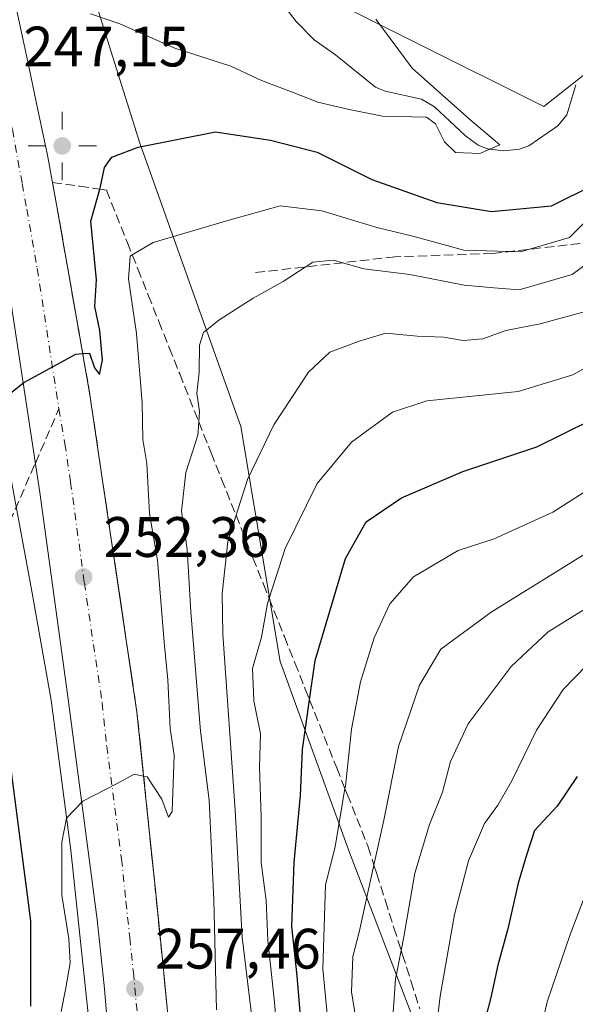
# Model space of a CAD drawing. Units: metres. Extents: x 613541 to 616970, y 4773329 to 4775703.
# Drawn here: x 614460 to 614558, y 4773661 to 4773834 of the extents above; entities that cross this region are included whole.
import ezdxf

# ---------------------------------------------------------------- set-up
doc = ezdxf.new("R2010")
doc.units = ezdxf.units.M
doc.header["$MEASUREMENT"] = 0
doc.linetypes.add('DGN Style 3', pattern=[2.307223458686699, 1.648016756204785, -0.6592067024819142])
doc.linetypes.add('DGN Style 4', pattern=[2.6384748266838614, 1.318413404963828, -0.6592067024819142, 0.001648016756204785, -0.6592067024819142])
for name, color, linetype, lineweight in [('Arbolado forestal CxS', 92, 'Continuous', 0), ('Carretera de calzada única Cxs', 7, 'Continuous', 13), ('Carretera de calzada única eje', 7, 'DGN Style 4', 0), ('Comarca CxS', 21, 'Continuous', 0), ('Comunidad Autónoma CxS', 142, 'Continuous', 0), ('Corriente natural lineal', 142, 'Continuous', 13), ('Curva de nivel maestra', 30, 'Continuous', 30), ('Curva de nivel normal', 30, 'Continuous', 0), ('Espacio natural protegido CxS', 121, 'Continuous', 0), ('Municipio CxS', 4, 'Continuous', 0), ('Núcleo urbano CxS', 7, 'Continuous', 0), ('Pastizal CxS', 92, 'Continuous', 0), ('Provincia CxS', 1, 'Continuous', 0), ('Punto de cota en terreno', 7, 'Continuous', 0), ('Punto geodésico', 7, 'Continuous', 0), ('Rótulo de punto de cota en terreno', 7, 'Continuous', 0), ('Senda', 7, 'DGN Style 3', 0), ('Senda no paivmentada conexión', 7, 'DGN Style 3', 0), ('Suelo desnudo CxS', 253, 'Continuous', 0), ('Talud superficial', 30, 'DGN Style 3', 0)]:
    doc.layers.add(name, color=color, linetype=linetype, lineweight=lineweight)
doc.styles.add('Style-Arial', font='txt')

# ---------------------------------------------------------------- blocks, each defined once
blk = doc.blocks.new('*U21')
at = {"layer": 'Arbolado forestal CxS', "color": 92, "linetype": 'Continuous', "lineweight": 0}
blk.add_polyline3d([(614541.0613000002, 4773627.3979, 301.5951000000059), (614517.9379000004, 4773687.665100001, 281.5647000000026), (614505.7753, 4773721.217900001, 271.4274000000005), (614498.8129000004, 4773762.585100001, 263.3084999999992), (614481.0503000002, 4773812.354900001, 250.1031999999978), (614467.4234999996, 4773855.7487, 241.8389000000025), (614505.3271000005, 4773842.2117, 243.6054000000004), (614552.1217, 4773818.8135, 246.5644000000029), (614592.5358999996, 4773850.7191, 250.0195999999996)], dxfattribs=at)
blk = doc.blocks.new('*U30')
at = {"layer": 'Núcleo urbano CxS', "color": 7, "linetype": 'Continuous', "lineweight": 0}
for points in [[(614404.2707000002, 4774013.5349, 245.9388000000035), (614445.9436999997, 4773918.786499999, 248.0449999999983), (614460.6851000005, 4773877.203299999, 243.5065000000032), (614467.4234999996, 4773855.7487, 241.8389000000025), (614481.0503000002, 4773812.354900001, 250.1031999999978), (614498.8129000004, 4773762.585100001, 263.3084999999992), (614505.7753, 4773721.217900001, 271.4274000000005), (614517.9379000004, 4773687.665100001, 281.5647000000026), (614541.0613000002, 4773627.3979, 301.5951000000059)], [(614473.0389, 4773649.293500001, 256.9873999999982), (614468.9360999997, 4773688.079299999, 255.1836999999941), (614465.4414999997, 4773714.4329, 253.2232999999979), (614462.0674999999, 4773733.615300001, 251.9257000000071), (614448.1485000001, 4773808.2543, 247.0915999999997), (614436.7909000004, 4773829.454299999, 240.0696000000025), (614431.1485000001, 4773828.9637, 238.0060999999987), (614425.8317, 4773828.501499999, 235.5577000000048), (614418.8376000002, 4773828.002, 233.0464999999967), (614418.8300999999, 4773829.9801, 232.9079000000056), (614418.6901000004, 4773836.4901, 232.6272000000026)]]:
    blk.add_polyline3d(points, dxfattribs=at)
blk = doc.blocks.new('5PATER')
at = {"layer": 'Suelo desnudo CxS', "linetype": 'Continuous', "lineweight": 0}
h = blk.add_hatch(color=51, dxfattribs=at)
edge = h.paths.add_edge_path()
edge.add_ellipse((0, 0), major_axis=(-0.1095731443231308, -0.1110710700762829), ratio=0.9994222409660322, start_angle=0, end_angle=360)
blk = doc.blocks.new('5PGEO')
at = {"layer": 'Punto geodésico', "linetype": 'Continuous', "lineweight": 0}
h = blk.add_hatch(color=5, dxfattribs=at)
edge = h.paths.add_edge_path()
edge.add_ellipse((9.672975540161133e-05, -1.615428924560547e-05), major_axis=(-0.1095731434929149, -0.1110710692347192), ratio=0.9994222409660306, start_angle=0, end_angle=360)
at = {"layer": 'Punto geodésico', "color": 5, "linetype": 'Continuous', "lineweight": 0}
for p, q in [((0, 0.291), (0, 0.6)), ((-0.292, 0), (-0.6, 0)), ((0.291, 0), (0.6, 0)), ((0, -0.291), (0, -0.6))]:
    blk.add_line(p, q, dxfattribs=at)

msp = doc.modelspace()

# ---------------------------------------------------------------- linework, layer by layer
at = {"layer": 'Arbolado forestal CxS', "color": 92, "linetype": 'Continuous', "lineweight": 0}
for points in [[(614467.4234999996, 4773855.7487, 241.8389000000025), (614505.3271000005, 4773842.2117, 243.6054000000004), (614552.1217, 4773818.8135, 246.5644000000029), (614592.5358999996, 4773850.7191, 250.0195999999996), (614631.8865, 4773873.0527, 253.6726000000053), (614642.3662999999, 4773874.1757, 255.0320999999967), (614646.9851000002, 4773874.670499999, 255.5792999999976), (614649.6193000004, 4773858.5527, 257.4627999999939), (614658.1879000004, 4773836.454100001, 265.7468999999983), (614692.5569000002, 4773831.8267, 268.6088000000018), (614767.5396999996, 4773841.4593, 273.4158000000025), (614796.1083000004, 4773843.190099999, 277.3166999999958)], [(614467.4234999996, 4773855.7487, 241.8389000000025), (614481.0503000002, 4773812.354900001, 250.1031999999978), (614498.8129000004, 4773762.585100001, 263.3084999999992), (614505.7753, 4773721.217900001, 271.4274000000005), (614517.9379000004, 4773687.665100001, 281.5647000000026), (614541.0613000002, 4773627.3979, 301.5951000000059), (614547.5981000002, 4773608.1579, 306.8815000000032), (614546.7324999999, 4773573.5439, 306.4358000000066), (614542.4055000005, 4773547.582900001, 303.9513000000007), (614540.6741000004, 4773518.1601, 303.465200000006), (614519.0399000002, 4773493.9299, 290.7921000000061), (614512.9814999999, 4773460.181100001, 289.0179000000062), (614519.9040999999, 4773412.585100001, 301.1769000000059), (614519.5258999999, 4773351.688100001, 310.1640999999945), (614518.8680999996, 4773347.843900001, 310.090400000001)], [(614476.3925000001, 4773348.314900001, 278.4915000000037), (614477.5751, 4773366.433700001, 277.3886999999959), (614478.4127000002, 4773382.985500001, 276.3640000000014), (614479.3211000003, 4773410.407500001, 274.0500000000029), (614480.0701000001, 4773450.995100001, 269.5703000000067), (614479.9923, 4773493.713099999, 268.3505000000005), (614478.0050999997, 4773573.779300001, 262.5648999999976), (614477.3520999998, 4773586.165300001, 261.0002999999998), (614475.8510999996, 4773614.6369, 259.0185999999958), (614474.0399000002, 4773637.076900001, 257.6416000000027), (614473.0389, 4773649.293500001, 256.9873999999982), (614468.9360999997, 4773688.079299999, 255.1836999999941), (614465.4414999997, 4773714.4329, 253.2232999999979), (614462.0674999999, 4773733.615300001, 251.9257000000071), (614448.1485000001, 4773808.2543, 247.0915999999997), (614436.7909000004, 4773829.454299999, 240.0696000000025), (614431.1485000001, 4773828.9637, 238.0060999999987), (614425.8317, 4773828.501499999, 235.5577000000048), (614418.8376000002, 4773828.002, 233.0464999999967)], [(614448.1485000001, 4773808.2543, 247.0915999999997), (614462.0674999999, 4773733.615300001, 251.9257000000071), (614465.4414999997, 4773714.4329, 253.2232999999979), (614468.9360999997, 4773688.079299999, 255.1836999999941), (614473.0389, 4773649.293500001, 256.9873999999982)]]:
    msp.add_polyline3d(points, dxfattribs=at)
at = {"layer": 'Carretera de calzada única Cxs', "color": 7, "linetype": 'Continuous', "lineweight": 13}
for points in [[(614477.0301000001, 4773637.3201, 259.4477999999945), (614474.8701, 4773663.6801, 258.2002000000066), (614473.5800999999, 4773675.880100001, 256.6502999999939), (614468.3300999999, 4773715.470100001, 253.8654999999999), (614463.4801000003, 4773750.9301, 252.1465000000026), (614455.8901000004, 4773800.300100001, 248.2859999999928), (614452.4600999998, 4773819.2601, 247.8377999999939), (614447.4200999998, 4773841.890100001, 246.0026999999973), (614443.7600999996, 4773857.0101, 245.2909999999974), (614437.9200999998, 4773876.140100001, 244.8349000000017), (614432.8901000004, 4773891.470100001, 244.0037000000011), (614428.6201, 4773902.8101, 243.6189000000013), (614419.2100999998, 4773924.6601, 243.3668000000035), (614411.6700999998, 4773941.5801, 242.1478999999963)], [(614479.3245000001, 4773347.175899999, 278.8586000000068), (614480.5701000001, 4773366.2601, 278.5553000000073), (614481.4101, 4773382.860099999, 276.3990999999951), (614482.3201000001, 4773410.3301, 274.6150999999954), (614483.0701000001, 4773450.970100001, 273.0829999999987), (614482.9401000004, 4773522.4301, 267.6021000000038), (614481.8201000001, 4773566.170100001, 264.3171000000002), (614480.7600999996, 4773588.5801, 262.9226000000053), (614479.4401000004, 4773607.460100001, 261.4955999999947), (614477.0301000001, 4773637.3201, 259.4477999999945), (614474.8701, 4773663.6801, 258.2002000000066), (614473.5800999999, 4773675.880100001, 256.6502999999939), (614468.3300999999, 4773715.470100001, 253.8654999999999), (614463.4801000003, 4773750.9301, 252.1465000000026), (614455.8901000004, 4773800.300100001, 248.2859999999928), (614452.4600999998, 4773819.2601, 247.8377999999939), (614447.4200999998, 4773841.890100001, 246.0026999999973), (614443.7600999996, 4773857.0101, 245.2909999999974), (614437.9200999998, 4773876.140100001, 244.8349000000017), (614432.8901000004, 4773891.470100001, 244.0037000000011), (614428.6201, 4773902.8101, 243.6189000000013), (614419.2100999998, 4773924.6601, 243.3668000000035), (614411.6700999998, 4773941.5801, 242.1478999999963)], [(614425.0301000001, 4773937.270099999, 245.6183000000019), (614428.3901000004, 4773929.800100001, 244.9323000000004), (614435.2100999998, 4773914.0101, 244.9389999999985), (614438.6401000004, 4773906.0001, 244.4719000000041), (614442.1201, 4773897.690099999, 244.4382999999943), (614445.3701, 4773888.6501, 244.9766999999993), (614448.1201, 4773879.690099999, 245.0222999999969), (614450.8201000001, 4773870.7601, 245.3393999999971), (614455.7600999996, 4773852.2601, 246.2121999999945), (614461.3300999999, 4773826.6601, 247.5092000000004), (614463.0701000001, 4773818.5101, 247.9973000000027), (614464.8000999996, 4773810.2501, 248.0623999999953), (614466.4600999998, 4773801.2501, 248.4603999999963), (614470.1401000004, 4773780.340100001, 252.3537000000069), (614472.2801000001, 4773768.110099999, 251.8901999999944), (614474.2600999996, 4773754.6501, 253.8212000000058), (614480.5500999996, 4773712.340100001, 257.3065999999963), (614482.1401000004, 4773697.1601, 255.3193000000028), (614483.6700999998, 4773682.1801, 256.3914999999979), (614484.9801000003, 4773669.5101, 257.2271999999939), (614487.6001000004, 4773642.050100001, 259.1434000000008)], [(614425.0301000001, 4773937.270099999, 245.6183000000019), (614428.3901000004, 4773929.800100001, 244.9323000000004), (614435.2100999998, 4773914.0101, 244.9389999999985), (614438.6401000004, 4773906.0001, 244.4719000000041), (614442.1201, 4773897.690099999, 244.4382999999943), (614445.3701, 4773888.6501, 244.9766999999993), (614448.1201, 4773879.690099999, 245.0222999999969), (614450.8201000001, 4773870.7601, 245.3393999999971), (614455.7600999996, 4773852.2601, 246.2121999999945), (614461.3300999999, 4773826.6601, 247.5092000000004), (614463.0701000001, 4773818.5101, 247.9973000000027), (614464.8000999996, 4773810.2501, 248.0623999999953), (614466.4600999998, 4773801.2501, 248.4603999999963), (614470.1401000004, 4773780.340100001, 252.3537000000069), (614472.2801000001, 4773768.110099999, 251.8901999999944), (614474.2600999996, 4773754.6501, 253.8212000000058), (614480.5500999996, 4773712.340100001, 257.3065999999963), (614482.1401000004, 4773697.1601, 255.3193000000028), (614483.6700999998, 4773682.1801, 256.3914999999979), (614484.9801000003, 4773669.5101, 257.2271999999939), (614487.6001000004, 4773642.050100001, 259.1434000000008)]]:
    msp.add_polyline3d(points, dxfattribs=at)
at = {"layer": 'Carretera de calzada única eje', "color": 7, "linetype": 'DGN Style 4', "lineweight": 0}
for points in [[(614422.1201, 4773930.970100001, 243.3166999999958), (614423.8000999996, 4773927.2301, 243.5641999999934), (614427.2100999998, 4773919.3301, 243.3748999999953), (614431.9101, 4773908.4101, 243.7764000000025), (614433.6201, 4773904.4001, 243.9198999999935), (614435.3701, 4773900.2501, 244.0687999999937), (614437.5100999996, 4773894.5801, 244.2497000000003), (614439.1401000004, 4773890.0601, 244.3975999999966), (614441.6401000004, 4773882.390100001, 244.6777000000002), (614443.0100999996, 4773877.920100001, 244.9165999999968), (614444.3701, 4773873.440099999, 245.3896999999997), (614447.2801000001, 4773863.880100001, 245.4615000000049), (614449.7600999996, 4773854.640100001, 245.7617000000027), (614451.5800999999, 4773847.0801, 246.0880000000034), (614454.3701, 4773834.2601, 246.848800000007), (614456.8901000004, 4773822.960100001, 247.4976000000024), (614457.7600999996, 4773818.890100001, 247.4904999999999), (614458.6401000004, 4773814.7501, 247.6774000000005), (614460.3501000004, 4773805.2601, 248.1777000000002), (614461.1700999998, 4773800.7601, 248.429999999993), (614463.0100999996, 4773790.3201, 249.0402000000031), (614466.8201000001, 4773765.640100001, 250.5069999999978)], [(614466.8201000001, 4773765.640100001, 250.5069999999978), (614467.8901000004, 4773759.520099999, 250.9854999999953), (614468.8701, 4773752.790100001, 251.744200000001), (614471.3000999996, 4773735.0601, 252.5439000000042), (614474.4401000004, 4773713.9101, 254.070000000007), (614475.2301000003, 4773706.3101, 254.5795000000071), (614477.8501000004, 4773686.5101, 255.9631999999983), (614478.6201, 4773679.020099999, 256.4937000000064), (614479.2801000001, 4773672.6801, 256.9343999999983), (614479.9200999998, 4773666.590100001, 257.3496000000014), (614481.2301000003, 4773652.850099999, 258.5730999999942)]]:
    msp.add_polyline3d(points, dxfattribs=at)
at = {"layer": 'Comarca CxS', "color": 21, "linetype": 'Continuous', "lineweight": 0}
msp.add_3dface([(616970.0800008973, 4773389.239982234), (613579.5200008709, 4773331.979982234), (613540.9600008718, 4775645.549982211), (616930.3700008991, 4775702.829982209)], dxfattribs=at)
at = {"layer": 'Comunidad Autónoma CxS', "color": 142, "linetype": 'Continuous', "lineweight": 0}
msp.add_3dface([(616970.0800008973, 4773389.239982234), (613579.5200008709, 4773331.979982234), (613540.9600008718, 4775645.549982211), (616930.3700008991, 4775702.829982209)], dxfattribs=at)
at = {"layer": 'Corriente natural lineal', "color": 142, "linetype": 'Continuous', "lineweight": 13}
msp.add_polyline3d([(614557.8107000003, 4773822.619100001, 247.1971000000049), (614556.1710999999, 4773817.372500001, 246.5011999999988), (614554.6284999996, 4773815.441099999, 246.1880999999994), (614549.5273000002, 4773811.9319, 245.482799999998), (614547.8416999998, 4773811.301700001, 245.2608000000037), (614545.0323000001, 4773811.007900001, 244.9113999999972), (614542.2367000004, 4773811.356100001, 244.6570999999967), (614540.5755000003, 4773812.049900001, 244.5430999999953), (614538.3954999996, 4773813.672300001, 244.4921999999933), (614532.9052999998, 4773818.7357, 244.5714000000008), (614530.6517000003, 4773820.140900001, 244.4998000000051), (614524.2115000002, 4773821.512700001, 243.8046999999933), (614522.5503000002, 4773822.1973, 243.5840999999928), (614515.4819, 4773827.9255, 243.1113999999943), (614511.7566999998, 4773830.545499999, 242.8516999999993), (614508.5647, 4773833.769300001, 242.8068999999959), (614504.7767000003, 4773838.769300001, 242.8993000000046), (614468.2500999998, 4773862.790100001, 241.0414000000019), (614467.5425000006, 4773863.088500001, 241.1037999999971)], dxfattribs=at)
at = {"layer": 'Curva de nivel maestra', "color": 30, "linetype": 'Continuous', "lineweight": 30, "flags": 128}
for points, elevation in [([(614457.4800000006, 4773767.800100001), (614460.6699999999, 4773770.300100001), (614469.8200000003, 4773775.300100001), (614471.0058000004, 4773775.3792), (614472.2199999997, 4773775.460100001), (614473.0999999996, 4773772.9001), (614473.9900000002, 4773771.700099999), (614474.4900000002, 4773774.2301), (614474.04, 4773779.4101), (614473.1500000004, 4773783.670100001), (614473.4400000004, 4773788.3201), (614472.4500000002, 4773798.6501), (614474.0208000002, 4773804.2772), (614474.1500000004, 4773804.7401), (614474.8600000005, 4773808.0801), (614476.1600000003, 4773809.940099999), (614480.7400000002, 4773811.690099999), (614494.4000000004, 4773814.390100001), (614504.0700000003, 4773812.920100001), (614512.2699999996, 4773810.800100001), (614521.8600000005, 4773805.960100001), (614533.3300000001, 4773801.970100001), (614542.9699999997, 4773800.360099999), (614553.5, 4773801.340100001), (614561.1699999999, 4773805.140100001)], 250), ([(614509.7199999997, 4773653.920100001), (614508.7199999997, 4773665.9801), (614507.8200000003, 4773674.6501), (614508.2400000002, 4773685.9101), (614509.3399999999, 4773697.700099999), (614509.7100000001, 4773705.7401), (614510.9411000004, 4773714.4691), (614511.9199999999, 4773721.4101), (614517.25, 4773739.3301), (614520.8899999997, 4773745.8201), (614527.1299999999, 4773750.020099999), (614537.8899999997, 4773754.6601), (614550.9299999997, 4773758.9901), (614560.4000000004, 4773763.6501)], 275), ([(614461.8700000001, 4773660.630100001), (614461.8899999997, 4773675.6501), (614458.2800000003, 4773703.1801)], 250), ([(614558.0099999999, 4773701.0001), (614554.5, 4773695.8201), (614550.5199999996, 4773691.5001), (614549.04, 4773687.0001), (614547.6399999997, 4773682.2601), (614545.8099999996, 4773674.2601), (614544.0499999998, 4773667.840100001), (614542.8399999999, 4773662.130100001), (614540.4900000002, 4773653.0701)], 300)]:
    msp.add_lwpolyline(points, dxfattribs=dict(at, elevation=elevation))
at = {"layer": 'Curva de nivel normal', "color": 30, "linetype": 'Continuous', "lineweight": 0, "flags": 128}
for points, elevation in [([(614472.3499999996, 4773835.119999999), (614477.5300000003, 4773833.33), (614487.1900000004, 4773829.100000001), (614497.0599999996, 4773825.91), (614502.4400000004, 4773823.380000001), (614507.7400000002, 4773821.42), (614512.4000000004, 4773819.59), (614517.8700000001, 4773818.27), (614523.7400000002, 4773817.119999999), (614531.5099999999, 4773816.960000001), (614533.1100000005, 4773815.77), (614534.7000000002, 4773812.600000001), (614536.6299999999, 4773810.720000001), (614540.8600000005, 4773810.539999999), (614544.3799999999, 4773812.07), (614539.0599999996, 4773816.59), (614528.9699999997, 4773825.550000001), (614522.5899999999, 4773834.17)], 245), ([(614467.2199999997, 4773659.720000001), (614468.0499999998, 4773663.859999999), (614468.8099999996, 4773668.26), (614468.5599999996, 4773672.460000001), (614467.3200000003, 4773680.180000001), (614467.3200000003, 4773689.449999999), (614468.1699999999, 4773693.67), (614471.04, 4773696.67), (614477.0700000003, 4773699.77), (614480.0899999999, 4773701.41), (614481.7276, 4773701.070900001), (614482.3600000005, 4773700.939999999), (614484.9199999999, 4773697.050000001), (614486.0899999999, 4773693.859999999), (614486.7599999999, 4773694.890000001), (614487.0800000001, 4773704.779999999), (614486.4100000003, 4773709.430000001), (614486.0099999999, 4773718.01), (614485.3300000001, 4773724.65), (614484.1900000004, 4773739.050000001), (614482.7800000003, 4773747.24), (614482.3200000003, 4773756.050000001), (614481.5800000001, 4773760.25), (614481.4500000002, 4773766.720000001), (614480.4900000002, 4773778.92), (614479.0899999999, 4773788.5), (614479.3799999999, 4773792.52), (614479.7265, 4773792.724300001), (614483.4000000004, 4773794.890000001), (614496.5199999996, 4773798.800000001), (614505.7400000002, 4773801.350000001), (614513.0700000003, 4773800.460000001), (614522.7400000002, 4773797.52), (614529.0700000003, 4773796.039999999), (614538.0700000003, 4773793.58), (614548.04, 4773793.24), (614556.6399999997, 4773795.800000001), (614562.7400000002, 4773801.890000001)], 255), ([(614494.5300000003, 4773660.01), (614494.0700000003, 4773679.289999999), (614493.25, 4773696.83), (614491.7400000002, 4773708.99), (614490.0599999996, 4773729.970000001), (614489.4100000003, 4773740.99), (614488.4000000004, 4773747.65), (614489.1600000003, 4773754.460000001), (614491.2599999999, 4773761.050000001), (614491.4376999997, 4773763.3595), (614491.5800000001, 4773765.210000001), (614491.0999999996, 4773768.4), (614491.5199999996, 4773772.100000001), (614491.5599999996, 4773776.880000001), (614492.29, 4773779.100000001), (614494.9800000006, 4773781.24), (614501.0300000003, 4773785.15), (614506.3099999996, 4773788.060000001), (614511.5, 4773791.460000001), (614515.0999999996, 4773791.82), (614520.5, 4773790.27), (614528.5999999996, 4773789.300000001), (614538.1200000001, 4773787.380000001), (614543.3399999999, 4773786.92), (614547.8099999996, 4773786.57), (614557.1500000004, 4773789.310000001), (614561.6600000003, 4773792.640000001)], 260), ([(614501.0199999996, 4773656.75), (614499.0700000003, 4773672.779999999), (614497.8399999999, 4773695.09), (614495.6500000004, 4773726.039999999), (614495.5199999996, 4773733.15), (614496.5199999996, 4773742.34), (614497.9881999996, 4773746.947100001), (614500, 4773753.26), (614504.6500000004, 4773762.859999999), (614510.7599999999, 4773772.119999999), (614514.4800000006, 4773775.640000001), (614519.6699999999, 4773777.58), (614524.3200000003, 4773778.970000001), (614529.8499999996, 4773778.430000001), (614534.5800000001, 4773778.24), (614537.9699999997, 4773777.67), (614541.3899999997, 4773777.960000001), (614545.4400000004, 4773779.42), (614551.5199999996, 4773780.59), (614560.1100000005, 4773782.939999999)], 265), ([(614505.9100000003, 4773647.109999999), (614504.7400000002, 4773661.359999999), (614503.5800000001, 4773672.16), (614503.2800000003, 4773679.189999999), (614502.4000000004, 4773685.890000001), (614502.4000000004, 4773693.939999999), (614502.1200000001, 4773702.609999999), (614502.2999999998, 4773708.539999999), (614501.1100000005, 4773714.350000001), (614500.9000000004, 4773720.02), (614502.4600000001, 4773725.539999999), (614503.5199999996, 4773731.460000001), (614503.806, 4773732.349300001), (614506.6200000001, 4773741.100000001), (614512.2800000003, 4773752.51), (614518.3200000003, 4773759.800000001), (614525.5099999999, 4773765.100000001), (614531.5899999999, 4773767.08), (614535.5999999996, 4773767.5), (614547.6600000003, 4773768.720000001), (614557.2400000002, 4773771.65), (614572.4299999997, 4773780.119999999)], 270), ([(614514.4900000002, 4773654.4), (614513.2699999996, 4773667.180000001), (614513.7599999999, 4773681.939999999), (614515.4500000002, 4773688.65), (614517.1578000003, 4773698.887399999), (614517.2300000006, 4773699.32), (614518.3099999996, 4773709.32), (614519.9100000003, 4773717.680000001), (614522.29, 4773725.42), (614525.0800000001, 4773731.380000001), (614529.2300000006, 4773736.119999999), (614537.0700000003, 4773740.779999999), (614543.4000000004, 4773742.83), (614553.7400000002, 4773747.5), (614563.7400000002, 4773753.859999999)], 280), ([(614519.6600000003, 4773654.75), (614518.3099999996, 4773663.15), (614518.5300000003, 4773669.380000001), (614519.6799999997, 4773673.65), (614522.2610999999, 4773685.4264), (614524, 4773693.359999999), (614526.5599999996, 4773706.300000001), (614530.2999999998, 4773717.07), (614534.0499999998, 4773723.390000001), (614542.9000000004, 4773729.92), (614563.5599999996, 4773742.75)], 285), ([(614561.7400000002, 4773731.9), (614552.9299999997, 4773726.439999999), (614546.4199999999, 4773720.33), (614538.8200000003, 4773710.289999999), (614535.7199999997, 4773703.65), (614534.3399999999, 4773698.24), (614532.0300000003, 4773692.560000001), (614529.4699999997, 4773684.039999999), (614527.54, 4773672.810000001), (614527.0562000005, 4773670.410599999), (614526.04, 4773665.369999999), (614525.6399999997, 4773659.5)], 290), ([(614532.7471000003, 4773652.564099999), (614533.9199999999, 4773662.41), (614536.4500000002, 4773676.779999999), (614538.8899999997, 4773686.17), (614541.7100000001, 4773692.779999999), (614544.04, 4773695.970000001), (614546.5199999996, 4773700.279999999), (614550.8600000005, 4773709.140000001), (614555.5300000003, 4773716.32), (614559.7100000001, 4773720.57)], 295.0000000000001), ([(614559.7100000001, 4773680.939999999), (614556.7999999998, 4773673.25), (614552.7300000006, 4773661.369999999), (614549.9699999997, 4773649.199999999)], 305)]:
    msp.add_lwpolyline(points, dxfattribs=dict(at, elevation=elevation))
at = {"layer": 'Espacio natural protegido CxS', "color": 121, "linetype": 'Continuous', "lineweight": 0}
msp.add_3dface([(616970.0800008973, 4773389.239982234), (613579.5200008709, 4773331.979982234), (613540.9600008718, 4775645.549982211), (616930.3700008991, 4775702.829982209)], dxfattribs=at)
at = {"layer": 'Municipio CxS', "color": 4, "linetype": 'Continuous', "lineweight": 0}
msp.add_3dface([(616970.0800008973, 4773389.239982234), (613579.5200008709, 4773331.979982234), (613540.9600008718, 4775645.549982211), (616930.3700008991, 4775702.829982209)], dxfattribs=at)
at = {"layer": 'Núcleo urbano CxS', "color": 7, "linetype": 'Continuous', "lineweight": 0}
for points in [[(614467.4234999996, 4773855.7487, 241.8389000000025), (614481.0503000002, 4773812.354900001, 250.1031999999978), (614498.8129000004, 4773762.585100001, 263.3084999999992), (614505.7753, 4773721.217900001, 271.4274000000005), (614517.9379000004, 4773687.665100001, 281.5647000000026), (614541.0613000002, 4773627.3979, 301.5951000000059), (614547.5981000002, 4773608.1579, 306.8815000000032), (614546.7324999999, 4773573.5439, 306.4358000000066), (614542.4055000005, 4773547.582900001, 303.9513000000007), (614540.6741000004, 4773518.1601, 303.465200000006), (614519.0399000002, 4773493.9299, 290.7921000000061), (614512.9814999999, 4773460.181100001, 289.0179000000062), (614519.9040999999, 4773412.585100001, 301.1769000000059), (614519.5258999999, 4773351.688100001, 310.1640999999945), (614518.8680999996, 4773347.843900001, 310.090400000001)], [(614476.3925000001, 4773348.314900001, 278.4915000000037), (614477.5751, 4773366.433700001, 277.3886999999959), (614478.4127000002, 4773382.985500001, 276.3640000000014), (614479.3211000003, 4773410.407500001, 274.0500000000029), (614480.0701000001, 4773450.995100001, 269.5703000000067), (614479.9923, 4773493.713099999, 268.3505000000005), (614478.0050999997, 4773573.779300001, 262.5648999999976), (614477.3520999998, 4773586.165300001, 261.0002999999998), (614475.8510999996, 4773614.6369, 259.0185999999958), (614474.0399000002, 4773637.076900001, 257.6416000000027), (614473.0389, 4773649.293500001, 256.9873999999982), (614468.9360999997, 4773688.079299999, 255.1836999999941), (614465.4414999997, 4773714.4329, 253.2232999999979), (614462.0674999999, 4773733.615300001, 251.9257000000071), (614448.1485000001, 4773808.2543, 247.0915999999997), (614436.7909000004, 4773829.454299999, 240.0696000000025), (614431.1485000001, 4773828.9637, 238.0060999999987), (614425.8317, 4773828.501499999, 235.5577000000048), (614418.8376000002, 4773828.002, 233.0464999999967)]]:
    msp.add_polyline3d(points, dxfattribs=at)
at = {"layer": 'Pastizal CxS', "color": 92, "linetype": 'Continuous', "lineweight": 0}
for points in [[(614592.5358999996, 4773850.7191, 250.0195999999996), (614552.1217, 4773818.8135, 246.5644000000029), (614505.3271000005, 4773842.2117, 243.6054000000004), (614467.4234999996, 4773855.7487, 241.8389000000025), (614460.6851000005, 4773877.203299999, 243.5065000000032), (614471.1873000005, 4773885.9671, 246.4698999999964), (614494.0352999996, 4773873.9959, 249.1662999999971), (614513.0223000003, 4773864.047700001, 250.2403999999952), (614548.4225000005, 4773841.931700001, 251.678899999999), (614580.8744999999, 4773855.201500001, 252.9330999999947)], [(614467.4234999996, 4773855.7487, 241.8389000000025), (614505.3271000005, 4773842.2117, 243.6054000000004), (614552.1217, 4773818.8135, 246.5644000000029), (614592.5358999996, 4773850.7191, 250.0195999999996), (614631.8865, 4773873.0527, 253.6726000000053), (614642.3662999999, 4773874.1757, 255.0320999999967), (614646.9851000002, 4773874.670499999, 255.5792999999976), (614649.6193000004, 4773858.5527, 257.4627999999939), (614658.1879000004, 4773836.454100001, 265.7468999999983), (614692.5569000002, 4773831.8267, 268.6088000000018), (614767.5396999996, 4773841.4593, 273.4158000000025), (614796.1083000004, 4773843.190099999, 277.3166999999958)]]:
    msp.add_polyline3d(points, dxfattribs=at)
at = {"layer": 'Provincia CxS', "color": 1, "linetype": 'Continuous', "lineweight": 0}
msp.add_3dface([(616970.0800008973, 4773389.239982234), (613579.5200008709, 4773331.979982234), (613540.9600008718, 4775645.549982211), (616930.3700008991, 4775702.829982209)], dxfattribs=at)
at = {"layer": 'Senda', "color": 7, "linetype": 'DGN Style 3', "lineweight": 0}
for points in [[(614563.1101000002, 4773795.2601, 282.3252999999968), (614543.1300999997, 4773792.970100001, 282.6659999999974), (614526.0000999998, 4773792.4001, 288.5665000000009), (614500.8800999997, 4773789.550100001, 286.7385999999969)], [(614396.9700999996, 4773654.8201, 258.8960999999982), (614403.2500999998, 4773671.370100001, 249.1152000000002), (614411.2500999998, 4773683.9301, 242.0700999999972), (614419.8101000005, 4773690.210100001, 247.2452000000048), (614436.9401000004, 4773701.0601, 246.6166999999987), (614444.3601000002, 4773707.340100001, 249.1784999999945), (614447.7901, 4773716.470100001, 263.3110000000015), (614453.4901000002, 4773729.030099999, 250.6236999999965), (614456.3501000004, 4773741.590100001, 252.5418000000063), (614462.6804999998, 4773756.131300001, 251.1861000000063)]]:
    msp.add_polyline3d(points, dxfattribs=at)
at = {"layer": 'Senda no paivmentada conexión', "color": 7, "linetype": 'DGN Style 3', "lineweight": 0, "extrusion": (0.0260818375330146, 0.05991085532824154, 0.9978629300483809), "elevation": 302276.7780552555, "flags": 128}
msp.add_lwpolyline([(1342098.336201786, -4612343.53180235), (1342098.336201786, -4612353.924816466)], dxfattribs=at)
at = {"layer": 'Talud superficial', "color": 30, "linetype": 'DGN Style 3', "lineweight": 0}
for points in [[(614485.8499999996, 4773660.360099999, 257.8439000000071), (614485.4199999999, 4773664.9301, 257.5157999999938), (614484.9800000006, 4773669.5101, 257.2271999999939), (614484.54, 4773673.7301, 256.969299999997), (614484.1100000005, 4773677.960100001, 256.8104000000022), (614483.6699999999, 4773682.1801, 256.3914999999979), (614483.29, 4773685.920100001, 256.2041999999929), (614482.9000000004, 4773689.670100001, 255.9676999999938), (614482.1399999997, 4773697.1601, 255.3193000000028), (614481.7400000002, 4773700.950099999, 255.2419999999984), (614481.7276, 4773701.070900001, 255.2396000000008), (614481.3499999996, 4773704.7501, 255.7829999999958), (614480.5499999998, 4773712.340100001, 257.3065000000061), (614477.75, 4773731.140100001, 253.6217999999935), (614477.0599999996, 4773735.850099999, 253.7067999999999), (614474.2599999999, 4773754.6501, 253.821100000001), (614472.2800000003, 4773768.110099999, 251.8901999999944), (614471.5700000003, 4773772.190099999, 251.1840999999986), (614471.0058000004, 4773775.3792, 251.8644000000059), (614470.8499999996, 4773776.2601, 252.0290999999997), (614470.1399999997, 4773780.340100001, 252.3536000000022), (614469.4000000004, 4773784.520099999, 251.0347000000038), (614468.6699999999, 4773788.700099999, 249.4899000000005), (614467.9299999997, 4773792.890100001, 249.0464999999967), (614467.2000000002, 4773797.0701, 248.7283000000025), (614466.4600000001, 4773801.2501, 248.4603999999963), (614465.6799999997, 4773805.4801, 248.2367999999988), (614470.4299999997, 4773804.790100001, 250.1643999999942), (614474.0208000002, 4773804.2772, 255.6493999999948), (614475.1900000004, 4773804.110099999, 258.8089000000036), (614478.8700000001, 4773794.870100001, 261.4478999999992), (614479.7265, 4773792.724300001, 261.5914000000048), (614480.7100000001, 4773790.2601, 261.6059999999998), (614482.5499999998, 4773785.640100001, 261.4468000000052), (614484.4000000004, 4773781.020099999, 265.0960000000051), (614486.2400000002, 4773776.4001, 266.4603999999963), (614488.0800000001, 4773771.790100001, 271.0595999999932), (614491.4376999997, 4773763.3595, 278.5838999999978), (614493.5999999996, 4773757.9301, 283.0706999999966), (614495.4500000002, 4773753.3201, 286.1202000000048), (614497.9881999996, 4773746.947100001, 292.1854000000022), (614500.9699999997, 4773739.460100001, 298.3619999999937), (614502.8099999996, 4773734.850099999, 301.372000000003), (614503.806, 4773732.349300001, 303.5571000000054), (614504.6500000004, 4773730.2301, 304.9665999999997), (614506.5, 4773725.610099999, 307.6676000000007), (614508.3399999999, 4773720.9901, 308.834799999997), (614510.1799999997, 4773716.380100001, 309.5236000000005), (614510.9411000004, 4773714.4691, 310.394100000005), (614515.7000000002, 4773702.520099999, 314.0026000000071), (614517.1578000003, 4773698.887399999, 315.2777999999962), (614517.5499999998, 4773697.9101, 315.8298000000068), (614521.2300000006, 4773688.670100001, 316.0861000000005), (614522.2610999999, 4773685.4264, 312.2551999999997), (614522.7400000002, 4773683.920100001, 309.9833999999973), (614524.2599999999, 4773679.170100001, 307.0421000000061), (614525.7699999996, 4773674.4301, 307.5890000000072), (614527.0562000005, 4773670.410599999, 309.1775999999954), (614527.29, 4773669.6801, 309.5543000000035), (614528.7999999998, 4773664.9301, 309.6404999999941), (614530.3200000003, 4773660.1801, 310.1034999999974)], [(614465.6799999997, 4773805.4801, 248.0483999999997), (614466.4600000001, 4773801.2501, 248.2796999999992), (614467.2000000002, 4773797.0701, 248.6410000000033), (614467.9299999997, 4773792.890100001, 248.9357000000018), (614468.6699999999, 4773788.700099999, 249.0749999999971), (614469.4000000004, 4773784.520099999, 249.1922999999952), (614470.1399999997, 4773780.340100001, 249.3781000000017), (614470.8499999996, 4773776.2601, 249.6668999999966), (614471.0058000004, 4773775.3792, 249.7369999999937), (614471.5700000003, 4773772.190099999, 250.0050000000047), (614472.2800000003, 4773768.110099999, 250.3261999999959), (614474.2599999999, 4773754.6501, 251.0877000000037), (614477.0599999996, 4773735.850099999, 252.4201999999932), (614477.75, 4773731.140100001, 252.7546000000002), (614480.5499999998, 4773712.340100001, 254.0182999999961), (614481.3499999996, 4773704.7501, 254.4872999999934), (614481.7276, 4773701.070900001, 254.7727000000014), (614481.7400000002, 4773700.950099999, 254.7823000000062), (614482.1399999997, 4773697.1601, 255.0889000000025), (614482.9000000004, 4773689.670100001, 255.7035999999935), (614483.29, 4773685.920100001, 255.9587999999931), (614483.6699999999, 4773682.1801, 256.1855999999971), (614484.1100000005, 4773677.960100001, 256.426999999996), (614484.54, 4773673.7301, 256.6830999999947), (614484.9800000006, 4773669.5101, 256.9394999999931), (614485.4199999999, 4773664.9301, 257.2458999999944), (614485.8499999996, 4773660.360099999, 257.6025999999983)], [(614465.6799999997, 4773805.4801, 248.0483999999997), (614470.4299999997, 4773804.790100001, 248.6107000000048), (614474.0208000002, 4773804.2772, 249.6622999999963), (614475.1900000004, 4773804.110099999, 250.1511000000028), (614478.8700000001, 4773794.870100001, 252.8359999999957), (614479.7265, 4773792.724300001, 253.3383999999933), (614480.7100000001, 4773790.2601, 253.9305000000022), (614482.5499999998, 4773785.640100001, 255.1637000000046), (614484.4000000004, 4773781.020099999, 255.7292000000016), (614486.2400000002, 4773776.4001, 256.6818000000058), (614488.0800000001, 4773771.790100001, 257.5305999999982), (614491.4376999997, 4773763.3595, 260.0454000000027), (614493.5999999996, 4773757.9301, 261.3515000000043), (614495.4500000002, 4773753.3201, 262.6371999999974), (614497.9881999996, 4773746.947100001, 264.4428999999946), (614500.9699999997, 4773739.460100001, 267.2032000000036), (614502.8099999996, 4773734.850099999, 268.5798999999971), (614503.806, 4773732.349300001, 269.2357999999949), (614504.6500000004, 4773730.2301, 269.9734000000026), (614506.5, 4773725.610099999, 271.5066999999981), (614508.3399999999, 4773720.9901, 272.6811000000016), (614510.1799999997, 4773716.380100001, 273.8561999999947), (614510.9411000004, 4773714.4691, 274.6269999999931), (614515.7000000002, 4773702.520099999, 279.1953999999969), (614517.1578000003, 4773698.887399999, 280.1190000000061), (614517.5499999998, 4773697.9101, 280.4380999999994), (614521.2300000006, 4773688.670100001, 283.9135999999999), (614522.2610999999, 4773685.4264, 284.8669999999984), (614522.7400000002, 4773683.920100001, 285.3053999999975), (614524.2599999999, 4773679.170100001, 286.7231000000029), (614525.7699999996, 4773674.4301, 288.0715000000055), (614527.0562000005, 4773670.410599999, 289.3043000000035), (614527.29, 4773669.6801, 289.5432000000001), (614528.7999999998, 4773664.9301, 290.9272000000055), (614530.3200000003, 4773660.1801, 292.3411999999953)]]:
    msp.add_polyline3d(points, dxfattribs=at)

# ---------------------------------------------------------------- block references
at = {"layer": 'Arbolado forestal CxS', "color": 92, "linetype": 'Continuous', "lineweight": 0}
msp.add_blockref('*U21', (0, 0), dxfattribs=at)
at = {"layer": 'Núcleo urbano CxS', "color": 7, "linetype": 'Continuous', "lineweight": 0}
msp.add_blockref('*U30', (0, 0), dxfattribs=at)
at = {"layer": 'Punto de cota en terreno', "color": 7, "linetype": 'Continuous', "lineweight": 0, "xscale": 10, "yscale": 10, "zscale": 10}
for p in [(614471.1600000003, 4773736.100000001, 252.3600000000006), (614480.2100000001, 4773663.710000001, 257.4600000000065)]:
    msp.add_blockref('5PATER', p, dxfattribs=at)
at = {"layer": 'Punto geodésico', "color": 7, "linetype": 'Continuous', "lineweight": 0, "xscale": 10, "yscale": 10, "zscale": 10}
msp.add_blockref('5PGEO', (614467.4080999997, 4773811.895, 247.96717), dxfattribs=at)

# ---------------------------------------------------------------- texts
at = {"layer": 'Rótulo de punto de cota en terreno', "color": 7, "linetype": 'Continuous', "lineweight": 0, "style": 'Style-Arial'}
for s, p in [('247,15', (614460.5577999996, 4773825.867799999)), ('252,36', (614474.6878000004, 4773739.627800001)), ('257,46', (614483.7378000002, 4773667.2378))]:
    msp.add_text(s, height=7.000000000000002, dxfattribs=at).set_placement(p)

doc.saveas('drawing.dxf')
